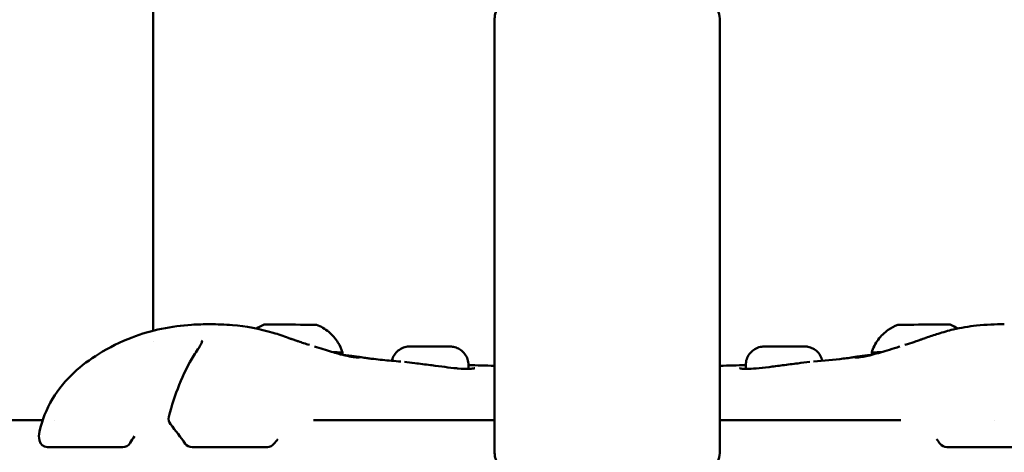
# Model space of a CAD drawing. Units: millimetres. Extents: x -2672 to 26384, y 0 to 36165.
# Drawn here: x 3974 to 4153, y 18060 to 18139 of the extents above; entities that cross this region are included whole.
import ezdxf

# ---------------------------------------------------------------- set-up
doc = ezdxf.new("R2010")
doc.units = ezdxf.units.MM
doc.layers.add('MD_Visible', color=7, linetype='Continuous', lineweight=50)
doc.styles.get("Standard").update_dxf_attribs({"font": 'arial.ttf'})
doc.dimstyles.new('asd', dxfattribs={"dimtxt": 300, "dimasz": 100, "dimexe": 1.25, "dimexo": 0.625, "dimgap": 80, "dimtad": 1, "dimdec": 0, "dimlfac": 0.1, "dimrnd": 5, "dimtxsty": 'Standard', "dimcen": 0, "dimse1": 1, "dimse2": 1, "dimclre": 6, "dimadec": 0, "dimazin": 0, "dimtfac": 1, "dimtdec": 0, "dimtix": 1, "dimtmove": 2, "dimatfit": 3, "dimfxl": 1, "dimarcsym": 0})

# ---------------------------------------------------------------- blocks, each defined once
blk = doc.blocks.new('CustomObjectsInViewport4_0')
at = {"layer": 'MD_Visible', "extrusion": (0, 1, 0)}
for p, q in [((6136.01, 18082.41), (6136.01, 19267.69)), ((6198.06, 18060.8), (6198.06, 18138.49)), ((6239.06, 18060.8), (6239.06, 18138.49)), ((6136.01, 18080.44), (6136.01, 18080.44)), ((6193.35, 18076.17), (6193.35, 18075.48)), ((6243.76, 18076.17), (6243.76, 18075.48)), ((6045.29, 18066.19), (6115.95, 18066.19)), ((6118.09, 18066.19), (6118.09, 18066.19)), ((6165.19, 18066.19), (6198.06, 18066.19)), ((6239.06, 18066.19), (6271.92, 18066.19)), ((6288.99, 18066.19), (6288.99, 18066.19)), ((6130.52, 18061.26), (6116.82, 18061.26)), ((6156.8, 18061.26), (6143.1, 18061.26)), ((6294.01, 18061.26), (6280.31, 18061.26))]:
    blk.add_line(p, q, dxfattribs=at)
at = {"layer": 'MD_Visible', "extrusion": (1.22465e-16, 0, -1)}
for centre, start, end in [((-6140.34, 18066.38), 321.1382, 14.7149), ((-6116.82, 18062.76), 270, 348.73), ((-6130.52, 18062.76), 209.2257, 270), ((-6143.1, 18062.76), 270, 324.2905), ((-6156.8, 18062.76), 216.9888, 270), ((-6280.31, 18062.76), 270, 323.0112)]:
    blk.add_arc(centre, 1.5, start, end, dxfattribs=at)
at = {"layer": 'MD_Visible'}
for centre, major_axis, start_param, end_param in [((6160.98, 18083.5), (-4.75, 0.02), 3.149937, 6.274841), ((6276.14, 18083.5), (-4.75, -0.02), 3.149937, 6.274841), ((6160.96, 18078.5), (-9.5, 0.03), 3.141593, 3.755047), ((6276.15, 18078.5), (-9.5, -0.03), 5.669737, 6.283185)]:
    blk.add_ellipse(centre, major_axis=major_axis, ratio=0.003192, start_param=start_param, end_param=end_param, dxfattribs=at)
at = {"layer": 'MD_Visible', "extrusion": (1.22465e-16, 0, -1)}
blk.add_ellipse((6144.7, 18077.07), major_axis=(-1.26, 0.81), ratio=0.597211, start_param=0.000001, end_param=0.000291, dxfattribs=at)
at = {"layer": 'MD_Visible'}
for points, knots in [([(6198.06, 18138.49), (6198.06, 18139.29), (6198.22, 18140.09), (6198.79, 18141.55), (6199.21, 18142.19), (6200.28, 18143.47), (6200.96, 18144), (6203.03, 18145.34), (6204.49, 18145.9), (6207.96, 18146.9), (6210.02, 18147.28), (6214.11, 18147.74), (6216.11, 18147.86), (6220.07, 18147.89), (6222.03, 18147.81), (6225.82, 18147.45), (6227.65, 18147.17), (6231.17, 18146.38), (6232.82, 18145.86), (6235.22, 18144.65), (6236.07, 18144.12), (6237.3, 18142.94), (6237.7, 18142.47), (6238.53, 18141.15), (6238.92, 18140.17), (6239.05, 18138.9), (6239.06, 18138.69), (6239.06, 18138.49)], [4.712389, 4.712389, 4.712389, 4.712389, 4.821643, 4.821643, 4.945336, 4.945336, 5.125214, 5.125214, 5.489479, 5.489479, 5.901034, 5.901034, 6.257206, 6.257206, 6.603825, 6.603825, 6.956897, 6.956897, 7.343331, 7.343331, 7.567821, 7.567821, 7.678766, 7.678766, 7.826184, 7.826184, 7.853982, 7.853982, 7.853982, 7.853982]), ([(6115.36, 18064.11), (6115.82, 18066.15), (6116.63, 18068.18), (6118.79, 18071.79), (6120.15, 18073.43), (6123.05, 18076.1), (6124.56, 18077.21), (6128.06, 18079.38), (6130.09, 18080.39), (6135.67, 18082.53), (6139.47, 18083.26), (6144.15, 18083.56), (6145.27, 18083.58), (6146.35, 18083.59)], [0.002456, 0.002456, 0.002456, 0.002456, 0.648619, 0.648619, 1.270014, 1.270014, 1.838584, 1.838584, 2.556818, 2.556818, 3.740947, 3.740947, 4.124441, 4.124441, 4.124441, 4.124441]), ([(6146.36, 18083.59), (6147.66, 18083.58), (6149.04, 18083.55), (6152.86, 18083.24), (6155.39, 18082.77), (6158.78, 18081.75), (6159.72, 18081.43), (6160.6, 18081.11)], [0, 0, 0, 0, 0.463123, 0.463123, 1.235094, 1.235094, 1.526479, 1.526479, 1.526479, 1.526479]), ([(6165.73, 18083.49), (6166.53, 18083.18), (6167.3, 18082.73), (6168.61, 18081.63), (6169.19, 18080.97), (6169.98, 18079.7), (6170.26, 18079.1), (6170.46, 18078.47)], [0, 0, 0, 0, 0.2593302, 0.2593302, 0.5140507, 0.5140507, 0.710309, 0.710309, 0.710309, 0.710309]), ([(6266.65, 18078.47), (6266.92, 18079.3), (6267.32, 18080.09), (6268.34, 18081.46), (6268.96, 18082.07), (6270.19, 18082.94), (6270.78, 18083.25), (6271.39, 18083.49)], [0, 0, 0, 0, 0.2594341, 0.2594341, 0.5141817, 0.5141817, 0.7103083, 0.7103083, 0.7103083, 0.7103083]), ([(6276.51, 18081.11), (6277.23, 18081.37), (6277.99, 18081.63), (6279.64, 18082.15), (6280.56, 18082.41), (6282.88, 18082.96), (6284.31, 18083.2), (6287.47, 18083.53), (6289.17, 18083.58), (6290.75, 18083.59)], [0, 0, 0, 0, 0.237008, 0.237008, 0.521915, 0.521915, 0.967076, 0.967076, 1.529107, 1.529107, 1.529107, 1.529107]), ([(6160.6, 18081.11), (6160.69, 18081.08), (6160.76, 18081.05), (6160.87, 18081.01), (6160.93, 18080.99), (6161.1, 18080.93), (6161.19, 18080.9), (6161.32, 18080.86), (6161.37, 18080.84), (6161.45, 18080.81), (6161.47, 18080.81), (6161.52, 18080.79), (6161.55, 18080.78), (6161.66, 18080.74), (6161.73, 18080.72), (6162.03, 18080.62), (6162.23, 18080.55), (6162.77, 18080.36), (6163.08, 18080.26), (6163.73, 18080.04), (6164.08, 18079.93), (6164.44, 18079.82)], [0, 0, 0, 0, 0.0526777, 0.0526777, 0.112884, 0.112884, 0.1573481, 0.1573481, 0.1815165, 0.1815165, 0.1907273, 0.1907273, 0.2006828, 0.2006828, 0.2305846, 0.2305846, 0.3205879, 0.3205879, 0.4902682, 0.4902682, 0.6947655, 0.6947655, 0.6947655, 0.6947655]), ([(6272.68, 18079.82), (6272.84, 18079.87), (6273.01, 18079.93), (6273.67, 18080.14), (6274.14, 18080.29), (6274.88, 18080.55), (6275.02, 18080.59), (6275.3, 18080.69), (6275.43, 18080.73), (6275.59, 18080.79), (6275.61, 18080.8), (6275.66, 18080.81), (6275.69, 18080.82), (6275.89, 18080.89), (6276.06, 18080.95), (6276.24, 18081.01), (6276.27, 18081.02), (6276.37, 18081.06), (6276.44, 18081.08), (6276.52, 18081.11)], [0, 0, 0, 0, 0.0954082, 0.0954082, 0.3818862, 0.3818862, 0.4460149, 0.4460149, 0.4985063, 0.4985063, 0.5059288, 0.5059288, 0.516255, 0.516255, 0.6030789, 0.6030789, 0.64882, 0.64882, 0.6944577, 0.6944577, 0.6944577, 0.6944577]), ([(6143.44, 18077.88), (6143.7, 18078.29), (6143.95, 18078.68), (6144.37, 18079.35), (6144.54, 18079.65), (6144.78, 18080.09), (6144.86, 18080.26), (6144.96, 18080.53), (6144.98, 18080.61), (6144.98, 18080.61)], [0, 0, 0, 0, 0.1823631, 0.1823631, 0.3477351, 0.3477351, 0.4747247, 0.4747247, 0.6170848, 0.6170848, 0.6170848, 0.6170848]), ([(6165.34, 18079.54), (6166.44, 18079.19), (6167.5, 18078.86), (6168.87, 18078.45), (6169.26, 18078.34), (6169.63, 18078.24)], [0.0982943, 0.0982943, 0.0982943, 0.0982943, 0.4609206, 0.4609206, 0.6118682, 0.6118682, 0.6118682, 0.6118682]), ([(6179.43, 18076.94), (6179.46, 18077.06), (6179.49, 18077.17), (6179.65, 18077.62), (6179.82, 18077.94), (6180.25, 18078.51), (6180.51, 18078.76), (6181.1, 18079.17), (6181.43, 18079.32), (6181.94, 18079.47), (6182.11, 18079.5), (6182.33, 18079.53), (6182.38, 18079.54), (6182.46, 18079.54), (6182.49, 18079.55), (6182.55, 18079.55), (6182.57, 18079.55), (6182.6, 18079.55), (6182.62, 18079.55), (6182.66, 18079.55), (6182.68, 18079.55), (6182.73, 18079.55), (6182.76, 18079.56), (6182.91, 18079.56), (6183.05, 18079.56), (6183.49, 18079.56), (6183.8, 18079.56), (6184.47, 18079.56), (6184.83, 18079.56), (6185.57, 18079.56), (6185.97, 18079.55), (6186.75, 18079.55), (6187.14, 18079.55), (6187.88, 18079.55), (6188.24, 18079.55), (6188.87, 18079.54), (6189.15, 18079.54), (6189.6, 18079.54), (6189.78, 18079.53), (6189.97, 18079.53), (6190.01, 18079.53), (6190.09, 18079.53), (6190.11, 18079.53), (6190.15, 18079.53), (6190.17, 18079.53), (6190.24, 18079.52), (6190.28, 18079.52), (6190.35, 18079.51), (6190.39, 18079.51), (6190.49, 18079.49), (6190.56, 18079.48), (6190.79, 18079.44), (6190.94, 18079.4), (6191.39, 18079.24), (6191.67, 18079.1), (6192.22, 18078.72), (6192.48, 18078.46), (6192.9, 18077.89), (6193.07, 18077.57), (6193.29, 18076.89), (6193.35, 18076.53), (6193.35, 18076.17)], [0.073118, 0.073118, 0.073118, 0.073118, 0.10864, 0.10864, 0.215318, 0.215318, 0.322066, 0.322066, 0.428802, 0.428802, 0.481152, 0.481152, 0.49717, 0.49717, 0.507634, 0.507634, 0.518635, 0.518635, 0.530051, 0.530051, 0.552347, 0.552347, 0.588286, 0.588286, 0.696955, 0.696955, 0.830088, 0.830088, 0.948385, 0.948385, 1.065678, 1.065678, 1.182692, 1.182692, 1.299709, 1.299709, 1.417004, 1.417004, 1.535396, 1.535396, 1.598778, 1.598778, 1.610445, 1.610445, 1.625346, 1.625346, 1.637727, 1.637727, 1.649124, 1.649124, 1.670526, 1.670526, 1.718487, 1.718487, 1.811602, 1.811602, 1.918198, 1.918198, 2.024934, 2.024934, 2.132703, 2.132703, 2.132703, 2.132703]), ([(6243.76, 18076.17), (6243.76, 18076.53), (6243.82, 18076.9), (6244.05, 18077.58), (6244.22, 18077.9), (6244.64, 18078.47), (6244.91, 18078.72), (6245.49, 18079.13), (6245.82, 18079.29), (6246.33, 18079.44), (6246.5, 18079.48), (6246.72, 18079.51), (6246.77, 18079.51), (6246.85, 18079.52), (6246.88, 18079.52), (6246.93, 18079.53), (6246.96, 18079.53), (6246.99, 18079.53), (6247.01, 18079.53), (6247.05, 18079.53), (6247.07, 18079.53), (6247.15, 18079.53), (6247.21, 18079.53), (6247.41, 18079.54), (6247.57, 18079.54), (6248.02, 18079.54), (6248.32, 18079.54), (6248.99, 18079.55), (6249.36, 18079.55), (6250.11, 18079.55), (6250.51, 18079.55), (6251.17, 18079.55), (6251.44, 18079.55), (6252.08, 18079.56), (6252.45, 18079.56), (6253.1, 18079.56), (6253.4, 18079.56), (6253.88, 18079.56), (6254.08, 18079.56), (6254.29, 18079.56), (6254.35, 18079.56), (6254.43, 18079.55), (6254.45, 18079.55), (6254.49, 18079.55), (6254.51, 18079.55), (6254.56, 18079.55), (6254.59, 18079.55), (6254.65, 18079.55), (6254.68, 18079.54), (6254.75, 18079.54), (6254.79, 18079.53), (6254.9, 18079.52), (6254.97, 18079.51), (6255.22, 18079.46), (6255.38, 18079.41), (6255.84, 18079.25), (6256.13, 18079.1), (6256.68, 18078.7), (6256.93, 18078.44), (6257.35, 18077.86), (6257.51, 18077.53), (6257.64, 18077.11), (6257.66, 18077.03), (6257.68, 18076.94)], [0, 0, 0, 0, 0.10864, 0.10864, 0.215318, 0.215318, 0.322066, 0.322066, 0.428802, 0.428802, 0.481152, 0.481152, 0.49717, 0.49717, 0.507634, 0.507634, 0.518635, 0.518635, 0.530051, 0.530051, 0.552347, 0.552347, 0.61917, 0.61917, 0.720154, 0.720154, 0.845798, 0.845798, 0.963917, 0.963917, 1.081147, 1.081147, 1.162004, 1.162004, 1.2801, 1.2801, 1.397277, 1.397277, 1.515355, 1.515355, 1.576797, 1.576797, 1.599801, 1.599801, 1.617138, 1.617138, 1.628173, 1.628173, 1.63877, 1.63877, 1.650871, 1.650871, 1.673471, 1.673471, 1.724934, 1.724934, 1.820694, 1.820694, 1.927369, 1.927369, 2.034106, 2.034106, 2.059997, 2.059997, 2.059997, 2.059997]), ([(6267.48, 18078.24), (6268.48, 18078.51), (6269.61, 18078.86), (6271.12, 18079.34), (6271.46, 18079.44), (6271.79, 18079.54)], [0, 0, 0, 0, 0.4046399, 0.4046399, 0.5154043, 0.5154043, 0.5154043, 0.5154043]), ([(6138.89, 18066.76), (6139.41, 18068.76), (6140.04, 18070.73), (6141.54, 18074.51), (6142.45, 18076.34), (6143.44, 18077.88)], [0, 0, 0, 0, 0.634421, 0.634421, 1.304871, 1.304871, 1.304871, 1.304871]), ([(6169.63, 18078.24), (6170.27, 18078.06), (6170.82, 18077.92), (6171.86, 18077.7), (6172.31, 18077.63), (6172.91, 18077.56), (6173.1, 18077.54), (6173.35, 18077.53), (6173.43, 18077.53), (6173.46, 18077.53), (6173.47, 18077.54), (6173.47, 18077.54)], [0, 0, 0, 0, 0.259478, 0.259478, 0.5664057, 0.5664057, 0.7729869, 0.7729869, 0.9246757, 0.9246757, 0.9616003, 0.9616003, 0.9616003, 0.9616003]), ([(6170.46, 18078.47), (6170.46, 18078.34), (6170.44, 18078.21), (6170.39, 18078.07), (6170.38, 18078.05), (6170.38, 18078.04)], [0, 0, 0, 0, 0.03893713, 0.03893713, 0.04451744, 0.04451744, 0.04451744, 0.04451744]), ([(6170.63, 18077.97), (6170.88, 18077.96), (6171.12, 18077.94), (6171.42, 18077.91), (6171.5, 18077.9), (6171.79, 18077.87), (6171.99, 18077.84), (6172.74, 18077.75), (6173.16, 18077.7), (6173.5, 18077.65), (6173.55, 18077.64), (6173.59, 18077.63)], [2.1617463, 2.1617463, 2.1617463, 2.1617463, 2.2713773, 2.2713773, 2.3095188, 2.3095188, 2.42409, 2.42409, 2.7701188, 2.7701188, 2.8206923, 2.8206923, 2.8206923, 2.8206923]), ([(6173.59, 18077.63), (6173.98, 18077.57), (6174.35, 18077.51), (6174.81, 18077.44), (6174.97, 18077.41), (6174.99, 18077.41), (6174.99, 18077.41), (6174.99, 18077.41)], [0, 0, 0, 0, 0.2775685, 0.2775685, 0.4485948, 0.4485948, 0.4591767, 0.4591767, 0.4591767, 0.4591767]), ([(6262.12, 18077.41), (6262.12, 18077.41), (6262.14, 18077.41), (6262.26, 18077.43), (6262.47, 18077.46), (6262.95, 18077.54), (6263.23, 18077.58), (6263.53, 18077.63)], [1.3718766, 1.3718766, 1.3718766, 1.3718766, 1.4258977, 1.4258977, 1.6219088, 1.6219088, 1.831356, 1.831356, 1.831356, 1.831356]), ([(6263.53, 18077.63), (6263.61, 18077.65), (6263.69, 18077.66), (6264.07, 18077.71), (6264.43, 18077.76), (6265.09, 18077.84), (6265.28, 18077.86), (6265.79, 18077.92), (6266.12, 18077.96), (6266.49, 18077.97)], [0, 0, 0, 0, 0.097037, 0.097037, 0.3894801, 0.3894801, 0.5014442, 0.5014442, 0.6580145, 0.6580145, 0.6580145, 0.6580145]), ([(6263.65, 18077.54), (6263.65, 18077.54), (6263.65, 18077.53), (6263.68, 18077.53), (6263.75, 18077.53), (6264.08, 18077.54), (6264.42, 18077.57), (6265.18, 18077.69), (6265.55, 18077.76), (6266.41, 18077.95), (6266.91, 18078.08), (6267.48, 18078.24)], [0.1325585, 0.1325585, 0.1325585, 0.1325585, 0.1624179, 0.1624179, 0.3151514, 0.3151514, 0.6386202, 0.6386202, 0.8614846, 0.8614846, 1.0942639, 1.0942639, 1.0942639, 1.0942639]), ([(6266.74, 18078.04), (6266.72, 18078.09), (6266.7, 18078.14), (6266.67, 18078.28), (6266.65, 18078.38), (6266.65, 18078.47)], [2.87293609, 2.87293609, 2.87293609, 2.87293609, 2.8885939, 2.8885939, 2.91749887, 2.91749887, 2.91749887, 2.91749887]), ([(6174.85, 18077.43), (6174.87, 18077.43), (6174.9, 18077.42), (6175.03, 18077.41), (6175.12, 18077.4), (6175.51, 18077.35), (6175.84, 18077.31), (6177.17, 18077.16), (6178.25, 18077.05), (6179.9, 18076.9), (6180.46, 18076.85), (6181.03, 18076.81)], [0.824762, 0.824762, 0.824762, 0.824762, 0.854457, 0.854457, 0.909979, 0.909979, 1.076516, 1.076516, 1.575825, 1.575825, 1.830345, 1.830345, 1.830345, 1.830345]), ([(6181.73, 18076.74), (6182.31, 18076.67), (6182.95, 18076.59), (6184.51, 18076.4), (6185.48, 18076.28), (6186.52, 18076.15), (6186.6, 18076.14), (6186.68, 18076.13)], [0.0859625, 0.0859625, 0.0859625, 0.0859625, 0.2957481, 0.2957481, 0.5841595, 0.5841595, 0.6097898, 0.6097898, 0.6097898, 0.6097898]), ([(6186.68, 18076.13), (6187.49, 18076.02), (6188.3, 18075.92), (6189.83, 18075.72), (6190.55, 18075.64), (6191.3, 18075.57), (6191.39, 18075.56), (6191.49, 18075.55)], [0, 0, 0, 0, 0.2442817, 0.2442817, 0.4916499, 0.4916499, 0.5288909, 0.5288909, 0.5288909, 0.5288909]), ([(6245.63, 18075.55), (6246.33, 18075.61), (6247.14, 18075.7), (6248.77, 18075.91), (6249.6, 18076.02), (6250.43, 18076.13)], [0, 0, 0, 0, 0.2774686, 0.2774686, 0.5282004, 0.5282004, 0.5282004, 0.5282004]), ([(6250.43, 18076.13), (6251.37, 18076.25), (6252.33, 18076.37), (6253.99, 18076.57), (6254.72, 18076.66), (6255.39, 18076.74)], [0, 0, 0, 0, 0.2840773, 0.2840773, 0.5240739, 0.5240739, 0.5240739, 0.5240739]), ([(6256.09, 18076.81), (6257.96, 18076.96), (6259.84, 18077.14), (6261.67, 18077.36), (6261.88, 18077.38), (6262.13, 18077.41), (6262.19, 18077.42), (6262.25, 18077.43), (6262.26, 18077.43), (6262.27, 18077.43)], [0, 0, 0, 0, 0.8401282, 0.8401282, 0.951305, 0.951305, 0.9930169, 0.9930169, 0.9989273, 0.9989273, 0.9989273, 0.9989273]), ([(6191.49, 18075.55), (6192.25, 18075.49), (6192.92, 18075.47), (6193.75, 18075.49), (6194.02, 18075.51), (6194.21, 18075.54)], [0, 0, 0, 0, 0.3015069, 0.3015069, 0.491462, 0.491462, 0.491462, 0.491462]), ([(6194.21, 18075.54), (6194.32, 18075.55), (6194.41, 18075.57), (6194.47, 18075.59), (6194.48, 18075.6), (6194.48, 18075.6)], [0, 0, 0, 0, 0.1143197, 0.1143197, 0.159428, 0.159428, 0.159428, 0.159428]), ([(6242.64, 18075.6), (6242.64, 18075.6), (6242.65, 18075.59), (6242.72, 18075.57), (6242.8, 18075.55), (6242.91, 18075.54)], [0.1023856, 0.1023856, 0.1023856, 0.1023856, 0.1565766, 0.1565766, 0.2611846, 0.2611846, 0.2611846, 0.2611846]), ([(6242.91, 18075.54), (6243.15, 18075.5), (6243.53, 18075.47), (6244.45, 18075.48), (6245.01, 18075.5), (6245.63, 18075.55)], [0, 0, 0, 0, 0.2475189, 0.2475189, 0.4928631, 0.4928631, 0.4928631, 0.4928631]), ([(6198.06, 18060.8), (6198.06, 18060), (6198.22, 18059.2), (6198.79, 18057.74), (6199.21, 18057.1), (6200.28, 18055.82), (6200.96, 18055.28), (6203.03, 18053.94), (6204.49, 18053.39), (6206.9, 18052.7), (6207.71, 18052.5), (6208.56, 18052.33)], [1.5707963, 1.5707963, 1.5707963, 1.5707963, 1.6800505, 1.6800505, 1.8037431, 1.8037431, 1.9836209, 1.9836209, 2.3478863, 2.3478863, 2.5213551, 2.5213551, 2.5213551, 2.5213551]), ([(6228.56, 18052.33), (6228.82, 18052.38), (6229.08, 18052.44), (6231.17, 18052.91), (6232.82, 18053.43), (6235.22, 18054.64), (6236.07, 18055.17), (6237.3, 18056.35), (6237.7, 18056.82), (6238.53, 18058.14), (6238.92, 18059.12), (6239.05, 18060.39), (6239.06, 18060.6), (6239.06, 18060.8)], [3.7618302, 3.7618302, 3.7618302, 3.7618302, 3.8153046, 3.8153046, 4.2017387, 4.2017387, 4.4262284, 4.4262284, 4.5371732, 4.5371732, 4.6845909, 4.6845909, 4.712389, 4.712389, 4.712389, 4.712389])]:
    blk.add_open_spline(points, degree=3, knots=knots, dxfattribs=at)
for points in [[(6146.35, 18083.59), (6146.35, 18083.59), (6146.35, 18083.59), (6146.36, 18083.59)], [(6154.81, 18082.81), (6155.26, 18083.1), (6155.73, 18083.33), (6156.23, 18083.52)], [(6280.89, 18083.52), (6281.38, 18083.33), (6281.86, 18083.1), (6282.3, 18082.81)], [(6263.53, 18077.63), (6263.53, 18077.63), (6263.53, 18077.63), (6263.53, 18077.63)], [(6193.35, 18076.16), (6194.91, 18076.12), (6196.47, 18076.08), (6198.06, 18076.04)], [(6239.06, 18076.04), (6240.64, 18076.08), (6242.21, 18076.12), (6243.76, 18076.16)], [(6141.88, 18061.88), (6141.04, 18063.06), (6140.13, 18064.25), (6139.17, 18065.44)], [(6115.35, 18062.46), (6115.24, 18063), (6115.23, 18063.55), (6115.35, 18064.09)], [(6132.66, 18063.24), (6132.35, 18062.87), (6132.08, 18062.46), (6131.83, 18062.02)], [(6158.69, 18062.7), (6158.45, 18062.43), (6158.22, 18062.15), (6158, 18061.85)], [(6279.11, 18061.85), (6278.89, 18062.15), (6278.66, 18062.43), (6278.41, 18062.71)]]:
    blk.add_open_spline(points, degree=3, dxfattribs=at)
blk = doc.blocks.new('*D18')
at = {"color": 0, "lineweight": -2, "transparency": 16777216}
blk.add_line((-2241.89, 19372.42), (-2241.89, 13476.03), dxfattribs=at)
at = {"color": 0, "transparency": 16777216}
for points in [[(-2258.55, 19372.42), (-2225.22, 19372.42), (-2241.89, 19472.42)], [(-2258.55, 13476.03), (-2225.22, 13476.03), (-2241.89, 13376.03)]]:
    blk.add_solid(points, dxfattribs=at)
at = {"layer": 'Defpoints', "color": 0, "transparency": 16777216}
for p in [(4080.46, 19472.42), (-2241.89, 13376.03), (-2088.89, 13376.03)]:
    blk.add_point(p, dxfattribs=at)
at = {"color": 0, "transparency": 16777216, "insert": (-2475.06, 16424.23), "char_height": 300, "attachment_point": 5, "rotation": 90}
blk.add_mtext('610', dxfattribs=at)
blk = doc.blocks.new('*D20')
at = {"color": 0, "lineweight": -2, "transparency": 16777216}
blk.add_line((10160.39, 19672.37), (-1995.86, 19672.37), dxfattribs=at)
at = {"color": 0, "transparency": 16777216}
for points in [[(-1995.86, 19689.04), (-1995.86, 19655.7), (-2095.86, 19672.37)], [(10160.39, 19689.04), (10160.39, 19655.7), (10260.39, 19672.37)]]:
    blk.add_solid(points, dxfattribs=at)
at = {"layer": 'Defpoints', "color": 0, "transparency": 16777216}
for p in [(-2095.86, 19672.37), (-2095.86, 13383.63), (10260.39, 13383.63)]:
    blk.add_point(p, dxfattribs=at)
at = {"color": 0, "transparency": 16777216, "insert": (4082.26, 19905.65), "char_height": 300, "attachment_point": 5}
blk.add_mtext('1235', dxfattribs=at)

msp = doc.modelspace()

# ---------------------------------------------------------------- block references
at = {"layer": 'MD_Visible'}
msp.add_blockref('CustomObjectsInViewport4_0', (-2138.1, 0), dxfattribs=at)

# ---------------------------------------------------------------- dimensions: what is measured, and where the dimension line sits
dim = msp.add_linear_dim(base=(-2095.86, 19672.37), p1=(10260.39, 13383.63), p2=(-2095.86, 13383.63), dimstyle='asd')
dim.commit()
dim.dimension.update_dxf_attribs({"geometry": '*D20', "text_midpoint": (4082.26, 19905.65)})
dim = msp.add_linear_dim(base=(-2241.89, 13376.03), p1=(4080.46, 19472.42), p2=(-2088.89, 13376.03), angle=90, dimstyle='asd')
dim.commit()
dim.dimension.update_dxf_attribs({"geometry": '*D18', "text_midpoint": (-2475.06, 16424.23)})

doc.saveas('drawing.dxf')
